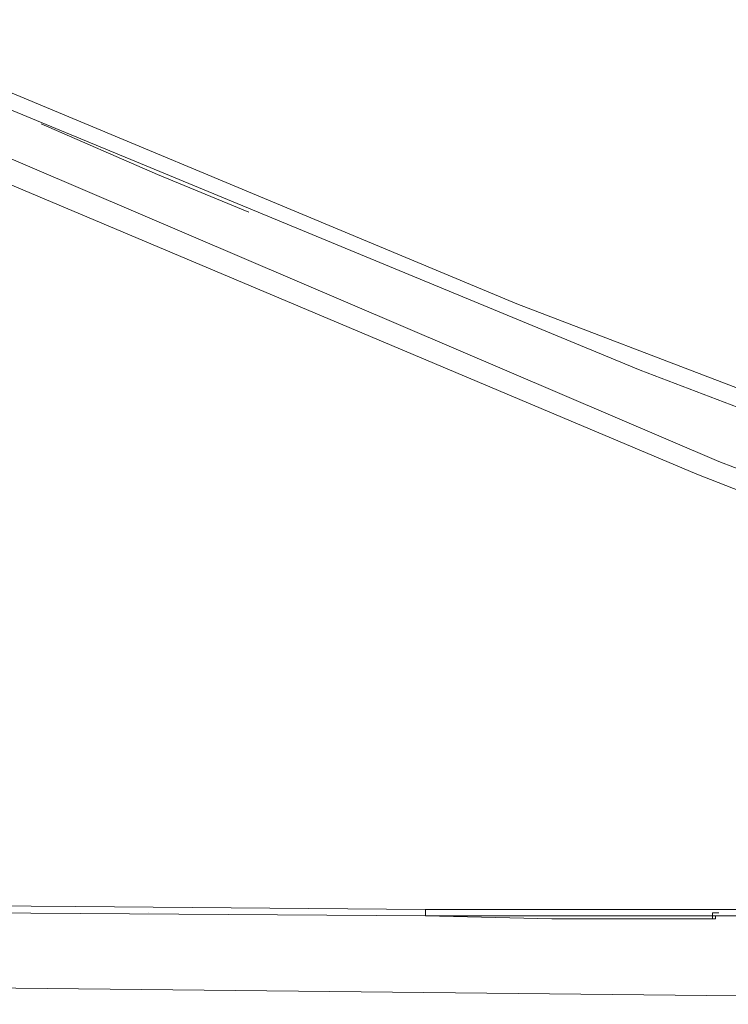
# Model space of a CAD drawing. Units: inches. Extents: x -376 to 2790, y -1491 to 763.
# Drawn here: x 1130 to 1178, y -472 to -404 of the extents above; entities that cross this region are included whole.
import ezdxf

# ---------------------------------------------------------------- set-up
doc = ezdxf.new("R2010")
doc.units = ezdxf.units.IN
doc.header["$MEASUREMENT"] = 0
doc.layers.add('图层 1', color=7, linetype='Continuous')

msp = doc.modelspace()

# ---------------------------------------------------------------- linework, layer by layer
at = {"layer": '图层 1', "color": 7, "lineweight": 9}
for points in [[(1117.116, -404.39), (1163.753, -423.849)], [(1112.365, -406.777), (1177.583, -434.661)], [(1172.19, -428.389), (1121.433, -407.421)], [(1176.074, -435.514), (1111.487, -408.286)], [(1131.156, -411.528), (1139.135, -414.991)], [(1139.135, -414.991), (1145.395, -417.577)], [(1163.753, -423.849), (1237.84, -452.165)], [(1237.407, -453.229), (1172.19, -428.389)], [(1177.583, -434.661), (1210.848, -447.402)], [(1208.683, -448.268), (1176.074, -435.514)], [(1103.063, -464.907), (1133.519, -465.129)], [(1133.519, -465.129), (1157.493, -465.34)], [(1157.493, -465.773), (1157.493, -465.34)], [(1157.493, -465.34), (1174.552, -465.34)], [(1174.552, -465.34), (1185.587, -465.34)], [(1157.493, -465.773), (1127.049, -465.562)], [(1138.492, -465.562), (1138.492, -465.562)], [(1157.493, -465.773), (1157.493, -465.773)], [(1157.493, -465.773), (1157.493, -465.773)], [(1168.516, -465.773), (1157.493, -465.773)], [(1166.14, -465.983), (1157.493, -465.773)], [(1176.928, -465.983), (1166.14, -465.983)], [(1179.538, -465.773), (1168.516, -465.773)], [(1176.928, -465.983), (1177.15, -465.983), (1177.361, -465.983), (1177.361, -465.773)], [(1176.928, -465.983), (1176.928, -465.983)], [(1176.928, -465.983), (1176.928, -465.983)], [(1176.928, -465.983), (1176.928, -465.983)], [(1176.928, -465.983), (1176.928, -465.983)], [(1176.928, -465.983), (1176.928, -465.983)], [(1176.928, -465.983), (1176.928, -465.983)], [(1176.928, -465.983), (1176.928, -465.983)], [(1176.928, -465.983), (1176.928, -465.983)], [(1176.928, -465.983), (1176.928, -465.983)], [(1176.928, -465.983), (1176.928, -465.983)], [(1176.928, -465.983), (1176.928, -465.983)], [(1176.928, -465.983), (1176.928, -465.983)], [(1176.928, -465.983), (1176.928, -465.983)], [(1176.928, -465.983), (1176.928, -465.983)], [(1177.15, -465.983), (1176.928, -465.983)], [(1177.15, -465.562), (1177.15, -465.562)], [(1177.15, -465.562), (1177.15, -465.562)], [(1177.15, -465.562), (1177.15, -465.562)], [(1177.15, -465.562), (1177.15, -465.562)], [(1177.15, -465.562), (1177.15, -465.562)], [(1177.15, -465.562), (1177.15, -465.562)], [(1177.15, -465.562), (1177.15, -465.562)], [(1177.15, -465.562), (1177.15, -465.562)], [(1177.15, -465.562), (1177.15, -465.562)], [(1177.15, -465.562), (1177.15, -465.562)], [(1177.15, -465.562), (1177.15, -465.562)], [(1177.15, -465.562), (1177.15, -465.562)], [(1177.15, -465.562), (1177.15, -465.562)], [(1177.15, -465.562), (1177.15, -465.562)], [(1177.15, -465.562), (1177.15, -465.562)], [(1177.15, -465.562), (1177.15, -465.562)], [(1177.15, -465.562), (1177.15, -465.562)], [(1177.15, -465.562), (1177.15, -465.562)], [(1177.15, -465.562), (1177.15, -465.562)], [(1177.15, -465.562), (1177.15, -465.562)], [(1177.15, -465.562), (1177.15, -465.562)], [(1177.15, -465.562), (1177.15, -465.562)], [(1177.15, -465.562), (1177.15, -465.562)], [(1177.15, -465.562), (1177.15, -465.562)], [(1177.15, -465.562), (1177.361, -465.562)], [(1177.15, -465.562), (1177.15, -465.773)], [(1177.15, -465.773), (1177.15, -465.773)], [(1177.15, -465.773), (1177.15, -465.773)], [(1177.15, -465.773), (1177.15, -465.773)], [(1177.15, -465.773), (1177.15, -465.773)], [(1177.15, -465.773), (1177.15, -465.773)], [(1177.15, -465.773), (1177.15, -465.773)], [(1177.15, -465.773), (1177.15, -465.773)], [(1177.15, -465.773), (1177.15, -465.773)], [(1177.15, -465.773), (1177.15, -465.773)], [(1177.15, -465.773), (1177.15, -465.773)], [(1177.15, -465.773), (1177.15, -465.773)], [(1177.15, -465.773), (1177.15, -465.773)], [(1177.15, -465.773), (1177.15, -465.773)], [(1177.15, -465.773), (1177.15, -465.773)], [(1177.15, -465.773), (1177.15, -465.773)], [(1177.15, -465.773), (1177.15, -465.773)], [(1177.15, -465.773), (1177.15, -465.773)], [(1177.15, -465.773), (1177.15, -465.983)], [(1177.15, -465.983), (1177.15, -465.983)], [(1177.15, -465.983), (1177.15, -465.983)], [(1177.15, -465.983), (1177.15, -465.983)], [(1177.15, -465.983), (1177.15, -465.983)], [(1177.15, -465.983), (1177.15, -465.983)], [(1177.361, -465.562), (1177.361, -465.562)], [(1177.361, -465.562), (1177.361, -465.562)], [(1177.361, -465.562), (1177.361, -465.562)], [(1177.361, -465.562), (1177.361, -465.562)], [(1177.361, -465.562), (1177.361, -465.562)], [(1177.361, -465.562), (1177.361, -465.562)], [(1177.361, -465.562), (1177.361, -465.562)], [(1177.361, -465.562), (1177.361, -465.562)], [(1177.361, -465.562), (1177.361, -465.562)], [(1177.361, -465.562), (1177.361, -465.562)], [(1177.361, -465.562), (1177.361, -465.562)], [(1177.361, -465.562), (1177.361, -465.562)], [(1177.361, -465.562), (1177.361, -465.562)], [(1177.361, -465.562), (1177.361, -465.562)], [(1177.361, -465.562), (1177.361, -465.562)], [(1177.361, -465.562), (1177.361, -465.562)], [(1177.361, -465.562), (1177.361, -465.562)], [(1177.361, -465.562), (1177.361, -465.562)], [(1177.361, -465.562), (1177.583, -465.562)], [(1177.583, -465.562), (1177.583, -465.562)], [(1177.583, -465.562), (1177.583, -465.562)], [(1177.583, -465.562), (1177.583, -465.562)], [(1177.583, -465.562), (1177.583, -465.562)], [(1177.583, -465.562), (1177.583, -465.562)], [(1177.583, -465.562), (1177.583, -465.562)], [(1177.583, -465.562), (1177.583, -465.562)], [(1177.583, -465.562), (1177.583, -465.562)], [(1177.583, -465.562), (1177.583, -465.562)], [(1177.583, -465.562), (1177.583, -465.562)], [(1177.583, -465.562), (1177.583, -465.562)], [(1177.583, -465.562), (1177.583, -465.562)], [(1177.583, -465.562), (1177.583, -465.562)], [(1177.583, -465.562), (1177.583, -465.562)], [(1177.583, -465.562), (1177.583, -465.562)], [(1177.583, -465.562), (1177.583, -465.562)], [(1177.583, -465.562), (1177.583, -465.562)], [(866.994, -467.938), (1232.657, -471.834)]]:
    msp.add_lwpolyline(points, dxfattribs=at)

doc.saveas('drawing.dxf')
